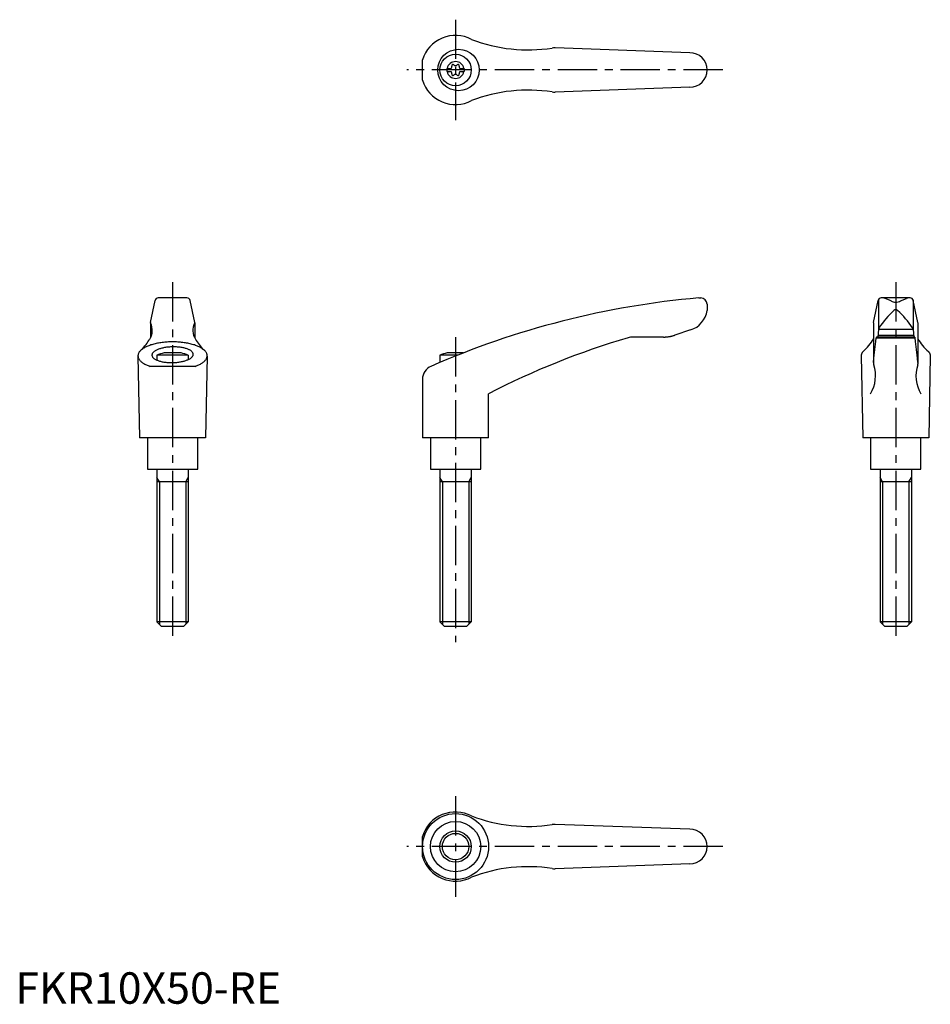
# Model space of a CAD drawing. Extents: x 1 to 291, y 0 to 313.
import ezdxf

# ---------------------------------------------------------------- set-up
doc = ezdxf.new("R2010")
doc.units = 0
doc.header["$LTSCALE"] = 10
doc.linetypes.add('CENTER', pattern=[2, 1.25, -0.25, 0.25, -0.25])
doc.layers.get('0').update_dxf_attribs({"linetype": 'CONTINUOUS'})
doc.layers.add('1', color=1, linetype='CENTER')
doc.layers.add('3', color=3, linetype='CONTINUOUS')
doc.styles.add('STANDARD1', font='txt')

msp = doc.modelspace()

# ---------------------------------------------------------------- linework, layer by layer
for p, q in [((214.5, 302.5), (171.66, 304.05)), ((129.49, 293.75), (129.49, 300.25)), ((137.25, 297.52), (137.25, 296.48)), ((137.25, 297.52), (138.61, 297.52)), ((141.39, 297.52), (142.75, 297.52)), ((142.75, 297.52), (142.75, 296.48)), ((137.25, 296.48), (138.61, 296.48)), ((141.39, 296.48), (142.75, 296.48)), ((214.5, 291.5), (171.66, 289.95)), ((42.96, 216.65), (44.43, 223.7)), ((54.59, 224.5), (45.41, 224.5)), ((57.04, 216.65), (55.57, 223.7)), ((217.38, 224.5), (218, 224.5)), ((220, 222.5), (220, 220.47)), ((272.96, 216.65), (274.43, 223.7)), ((274.52, 223.91), (274.52, 214.44)), ((284.59, 224.5), (275.41, 224.5)), ((278.5, 223.55), (276.6, 224.35)), ((281.5, 223.55), (283.4, 224.35)), ((285.5, 223.91), (285.5, 214.44)), ((287.04, 216.65), (285.57, 223.7)), ((42.96, 216.61), (42.96, 211.78)), ((57.04, 216.61), (57.04, 211.78)), ((272.96, 216.61), (272.96, 203.55)), ((287.04, 216.61), (287.04, 203.55)), ((214.76, 214.33), (209.76, 212.65)), ((274.52, 214.42), (274.29, 212.06)), ((274.54, 214.6), (285.48, 214.6)), ((285.5, 214.42), (285.73, 212.06)), ((206.16, 212.06), (196.33, 212.06)), ((273.37, 208.15), (273.66, 210.63)), ((273.66, 210.63), (273.8, 211.76)), ((273.88, 212.06), (273.8, 211.76)), ((273.8, 211.76), (286.2, 211.76)), ((286.12, 212.06), (273.88, 212.06)), ((274.33, 212.65), (285.67, 212.65)), ((286.12, 212.06), (286.2, 211.76)), ((286.34, 210.63), (286.2, 211.76)), ((286.63, 208.15), (286.34, 210.63)), ((52.69, 207), (47.31, 207)), ((142.46, 207), (137.3, 207)), ((269.14, 206.74), (269.1, 206.64)), ((269.19, 206.85), (269.14, 206.74)), ((269.24, 206.95), (269.19, 206.85)), ((269.27, 207), (269.24, 206.95)), ((269.3, 207.05), (269.27, 207)), ((269.36, 207.15), (269.3, 207.05)), ((269.43, 207.24), (269.36, 207.15)), ((269.51, 207.34), (269.43, 207.24)), ((269.6, 207.44), (269.51, 207.34)), ((269.61, 207.46), (269.6, 207.44)), ((273.09, 205.37), (273.37, 208.15)), ((286.91, 205.37), (286.63, 208.15)), ((290.39, 207.46), (290.4, 207.44)), ((290.4, 207.44), (290.49, 207.34)), ((290.49, 207.34), (290.57, 207.24)), ((290.57, 207.24), (290.64, 207.15)), ((290.64, 207.15), (290.7, 207.05)), ((290.7, 207.05), (290.73, 207)), ((290.73, 207), (290.76, 206.95)), ((290.76, 206.95), (290.81, 206.85)), ((290.81, 206.85), (290.86, 206.74)), ((290.86, 206.74), (290.9, 206.64)), ((39, 206.03), (39.5, 180)), ((55, 206.34), (45, 206.34)), ((45, 206.34), (45, 204.73)), ((55, 206.34), (55, 204.91)), ((61, 206.03), (60.5, 180)), ((140.78, 206.34), (134.99, 206.34)), ((134.99, 206.34), (134.99, 203.95)), ((269.01, 206.21), (269, 206.1)), ((269, 206.1), (269, 206.04)), ((269, 206.04), (269.5, 180)), ((269.02, 206.32), (269.01, 206.21)), ((269.03, 206.37), (269.02, 206.32)), ((269.04, 206.43), (269.03, 206.37)), ((269.07, 206.53), (269.04, 206.43)), ((269.1, 206.64), (269.07, 206.53)), ((272.96, 203.97), (273.09, 205.37)), ((287.04, 203.97), (286.91, 205.37)), ((291, 206.04), (290.5, 180)), ((290.9, 206.64), (290.93, 206.53)), ((290.93, 206.53), (290.96, 206.43)), ((290.96, 206.43), (290.97, 206.37)), ((290.97, 206.37), (290.98, 206.32)), ((290.98, 206.32), (290.99, 206.21)), ((290.99, 206.21), (291, 206.1)), ((291, 206.1), (291, 206.04)), ((57.16, 202.74), (42.84, 202.74)), ((129.49, 198.62), (129.49, 180)), ((150.49, 180), (150.49, 194)), ((60.5, 180), (39.5, 180)), ((42, 180), (42, 170)), ((58, 170), (58, 180)), ((150.49, 180), (129.49, 180)), ((132, 180), (132, 170)), ((148, 170), (148, 180)), ((290.5, 180), (269.5, 180)), ((272, 180), (272, 170)), ((288, 170), (288, 180)), ((42, 170), (58, 170)), ((45, 170), (45, 121.5)), ((55, 170), (55, 121.5)), ((132, 170), (148, 170)), ((135, 170), (135, 121.5)), ((145, 170), (145, 121.5)), ((272, 170), (288, 170)), ((275, 170), (275, 121.5)), ((285, 170), (285, 121.5)), ((55, 166), (45, 166)), ((145, 166), (135, 166)), ((285, 166), (275, 166)), ((46.5, 120), (45, 121.5)), ((55, 121.5), (45, 121.5)), ((53.5, 120), (46.5, 120)), ((55, 121.5), (53.5, 120)), ((136.5, 120), (135, 121.5)), ((145, 121.5), (135, 121.5)), ((143.5, 120), (136.5, 120)), ((145, 121.5), (143.5, 120)), ((276.5, 120), (275, 121.5)), ((285, 121.5), (275, 121.5)), ((283.5, 120), (276.5, 120)), ((285, 121.5), (283.5, 120)), ((214.5, 55.5), (171.66, 57.05)), ((129.49, 46.75), (129.49, 53.25)), ((214.5, 44.5), (171.66, 42.95))]:
    msp.add_line(p, q)
msp.add_lwpolyline([(206.16, 212.06, 0.001927), (206.3, 212.06, 0.003549), (206.37, 212.06, 0.000044), (206.54, 212.07, 0.001604), (206.54, 212.07, 0.001953), (206.63, 212.07, 0.001889), (206.72, 212.07, 0.002391), (206.79, 212.08, 0.001785), (206.89, 212.08, 0.003062), (206.99, 212.09, 0.002144), (207.14, 212.1, 0.002811), (207.21, 212.11, 0.001449), (207.35, 212.12, 0.005764), (207.53, 212.14, 0.003978), (207.79, 212.18, 0.005886), (207.99, 212.21, 0.004966), (208.24, 212.25, 0.005078), (208.47, 212.3, 0.005451), (208.68, 212.35, 0.004873), (208.92, 212.4, 0.005696), (209.13, 212.46, 0.003179), (209.16, 212.47, 0.000294), (209.47, 212.56, 0.007113), (209.57, 212.58, 0.003419), (209.76, 212.65)], format="xyb")
for points in [[(57.16, 202.74, 0), (57.47, 202.85, 0), (57.78, 202.97, 0), (58.07, 203.09, 0), (58.34, 203.22, 0), (58.61, 203.34, 0), (58.86, 203.48, 0), (59.11, 203.62, 0), (59.33, 203.76, 0), (59.55, 203.9, 0), (59.75, 204.05, 0), (59.94, 204.2, 0), (60.11, 204.35, 0), (60.27, 204.51, 0), (60.41, 204.67, 0), (60.54, 204.83, 0), (60.65, 204.99, 0), (60.75, 205.15, 0), (60.83, 205.32, 0), (60.89, 205.48, 0), (60.94, 205.65, 0), (60.98, 205.82, 0), (61, 205.99, 0), (61, 206.15, 0), (60.99, 206.32, 0), (60.96, 206.49, 0), (60.91, 206.66, 0), (60.85, 206.82, 0), (60.78, 206.99, 0), (60.68, 207.15, 0), (60.58, 207.31, 0), (60.45, 207.47, 0), (60.32, 207.63, 0), (60.16, 207.79, 0), (60, 207.94, 0), (59.81, 208.1, 0), (59.62, 208.25, 0), (59.41, 208.39, 0), (59.19, 208.53, 0), (58.95, 208.67, 0), (58.7, 208.81, 0), (58.44, 208.94, 0), (58.16, 209.06, 0), (57.88, 209.19, 0), (57.58, 209.31, 0), (57.27, 209.42, 0), (56.95, 209.53, 0), (56.62, 209.63, 0), (56.28, 209.73, 0), (55.94, 209.82, 0), (55.58, 209.91, 0), (55.22, 209.99, 0), (54.84, 210.07, 0), (54.47, 210.14, 0), (54.08, 210.21, 0), (53.69, 210.27, 0), (53.29, 210.32, 0), (52.89, 210.37, 0), (52.49, 210.41, 0), (52.08, 210.44, 0), (51.67, 210.47, 0), (51.25, 210.49, 0), (50.84, 210.51, 0), (50.42, 210.52, 0), (50, 210.52, 0), (49.58, 210.52, 0), (49.16, 210.51, 0), (48.75, 210.49, 0), (48.33, 210.47, 0), (47.92, 210.44, 0), (47.51, 210.41, 0), (47.11, 210.37, 0), (46.71, 210.32, 0), (46.31, 210.27, 0), (45.92, 210.21, 0), (45.53, 210.14, 0), (45.16, 210.07, 0), (44.78, 209.99, 0), (44.42, 209.91, 0), (44.06, 209.82, 0), (43.72, 209.73, 0), (43.38, 209.63, 0), (43.05, 209.53, 0), (42.73, 209.42, 0), (42.42, 209.31, 0), (42.12, 209.19, 0), (41.84, 209.06, 0), (41.56, 208.94, 0), (41.3, 208.81, 0), (41.05, 208.67, 0), (40.81, 208.53, 0), (40.59, 208.39, 0), (40.38, 208.25, 0), (40.19, 208.1, 0), (40, 207.94, 0), (39.84, 207.79, 0), (39.68, 207.63, 0), (39.55, 207.47, 0), (39.42, 207.31, 0), (39.32, 207.15, 0), (39.22, 206.99, 0), (39.15, 206.82, 0), (39.09, 206.66, 0), (39.04, 206.49, 0), (39.01, 206.32, 0), (39, 206.15, 0), (39, 205.99, 0), (39.02, 205.82, 0), (39.06, 205.65, 0), (39.11, 205.48, 0), (39.17, 205.32, 0), (39.25, 205.15, 0), (39.35, 204.99, 0), (39.46, 204.83, 0), (39.59, 204.67, 0), (39.73, 204.51, 0), (39.89, 204.35, 0), (40.06, 204.2, 0), (40.25, 204.05, 0), (40.45, 203.9, 0), (40.67, 203.76, 0), (40.89, 203.62, 0), (41.14, 203.48, 0), (41.39, 203.34, 0), (41.66, 203.22, 0), (41.93, 203.09, 0), (42.22, 202.97, 0), (42.53, 202.85, 0), (42.84, 202.74, 0)], [(43.44, 206.3, 0), (43.45, 206.18, 0), (43.47, 206.06, 0), (43.52, 205.93, 0), (43.57, 205.81, 0), (43.65, 205.7, 0), (43.74, 205.58, 0), (43.84, 205.47, 0), (43.96, 205.35, 0), (44.09, 205.25, 0), (44.24, 205.14, 0), (44.4, 205.03, 0), (44.57, 204.94, 0), (44.76, 204.84, 0), (44.96, 204.75, 0), (45.17, 204.66, 0), (45.4, 204.57, 0), (45.63, 204.5, 0), (45.88, 204.42, 0), (46.13, 204.35, 0), (46.4, 204.28, 0), (46.67, 204.22, 0), (46.95, 204.17, 0), (47.24, 204.12, 0), (47.54, 204.08, 0), (47.84, 204.04, 0), (48.15, 204.01, 0), (48.46, 203.98, 0), (48.77, 203.96, 0), (49.09, 203.95, 0), (49.41, 203.94, 0), (49.73, 203.94, 0), (50.05, 203.94, 0), (50.37, 203.95, 0), (50.7, 203.97, 0), (51.01, 203.99, 0), (51.33, 204.01, 0), (51.65, 204.05, 0), (51.95, 204.09, 0), (52.26, 204.13, 0), (52.56, 204.18, 0), (52.85, 204.24, 0), (53.14, 204.3, 0), (53.42, 204.37, 0), (53.69, 204.44, 0), (53.95, 204.51, 0), (54.2, 204.59, 0), (54.45, 204.68, 0), (54.68, 204.77, 0), (54.9, 204.86, 0), (55.11, 204.96, 0), (55.3, 205.06, 0), (55.49, 205.16, 0), (55.66, 205.27, 0), (55.81, 205.38, 0), (55.95, 205.49, 0), (56.08, 205.61, 0), (56.2, 205.73, 0), (56.29, 205.84, 0), (56.38, 205.96, 0), (56.45, 206.09, 0), (56.5, 206.21, 0), (56.54, 206.33, 0), (56.56, 206.45, 0), (56.56, 206.57, 0), (56.55, 206.7, 0), (56.53, 206.82, 0), (56.48, 206.94, 0), (56.43, 207.06, 0), (56.35, 207.18, 0), (56.26, 207.29, 0), (56.16, 207.41, 0), (56.04, 207.52, 0), (55.91, 207.63, 0), (55.76, 207.74, 0), (55.6, 207.84, 0), (55.43, 207.94, 0), (55.24, 208.03, 0), (55.04, 208.13, 0), (54.83, 208.22, 0), (54.6, 208.3, 0), (54.37, 208.38, 0), (54.12, 208.46, 0), (53.87, 208.53, 0), (53.6, 208.59, 0), (53.33, 208.65, 0), (53.05, 208.7, 0), (52.76, 208.75, 0), (52.46, 208.8, 0), (52.16, 208.84, 0), (51.85, 208.87, 0), (51.54, 208.89, 0), (51.23, 208.91, 0), (50.91, 208.93, 0), (50.59, 208.94, 0), (50.27, 208.94, 0), (49.95, 208.93, 0), (49.63, 208.92, 0), (49.3, 208.91, 0), (48.99, 208.89, 0), (48.67, 208.86, 0), (48.35, 208.83, 0), (48.05, 208.79, 0), (47.74, 208.74, 0), (47.44, 208.69, 0), (47.15, 208.63, 0), (46.86, 208.57, 0), (46.58, 208.51, 0), (46.31, 208.44, 0), (46.05, 208.36, 0), (45.8, 208.28, 0), (45.55, 208.19, 0), (45.32, 208.1, 0), (45.1, 208.01, 0), (44.89, 207.91, 0), (44.7, 207.81, 0), (44.51, 207.71, 0), (44.34, 207.6, 0), (44.19, 207.49, 0), (44.05, 207.38, 0), (43.92, 207.26, 0), (43.8, 207.15, 0), (43.71, 207.03, 0), (43.62, 206.91, 0), (43.55, 206.79, 0), (43.5, 206.67, 0), (43.46, 206.54, 0), (43.44, 206.42, 0), (43.44, 206.3, 0)]]:
    msp.add_polyline3d(points)
for centre, radius in [((140.95, 297), 6.6), ((140, 297), 5), ((140, 50), 10.5), ((140, 50), 8), ((140, 50), 5)]:
    msp.add_circle(centre, radius)
for centre, radius, start, end in [((140, 297), 11, 62.3357, 162.8342), ((163.07, 353.4), 50, 248.9466, 278.796), ((171.48, 299.05), 5, 87.93, 98.796), ((214.5, 297), 5.5, 270, 90), ((140, 297), 2.69, 11.2732, 168.7268), ((138.17, 298.06), 0.691, 309.6889, 16.6582), ((139.21, 298.37), 0.395, 43.3418, 196.6582), ((140, 299.11), 0.691, 223.3418, 316.6582), ((140.79, 298.37), 0.395, 343.3418, 136.6582), ((141.83, 298.06), 0.691, 163.3418, 230.3111), ((140, 297), 2.69, 191.2732, 348.7268), ((138.17, 295.94), 0.691, 343.3418, 50.3111), ((139.21, 295.63), 0.395, 163.3418, 316.6582), ((140, 294.89), 0.691, 43.3418, 136.6582), ((140.79, 295.63), 0.395, 223.3418, 16.6582), ((141.83, 295.94), 0.691, 129.6889, 196.6582), ((140, 297), 11, 197.1658, 297.6643), ((163.07, 240.6), 50, 81.204, 111.0534), ((171.48, 294.95), 5, 261.204, 272.07), ((45.41, 223.5), 1, 90, 168.2357), ((54.59, 223.5), 1, 11.7643, 90), ((240.71, -44.49), 270, 94.9571, 113.6997), ((218, 222.5), 2, 0, 90), ((275.41, 223.5), 1, 90, 168.2357), ((275.83, 222.5), 2, 67.3014, 90), ((279.98, 226.16), 3, 240.3654, 270.339), ((280.02, 226.16), 3, 269.661, 299.6346), ((284.17, 222.5), 2, 90, 112.6986), ((284.59, 223.5), 1, 11.7643, 90), ((212.57, 221.51), 7.5, 286.9542, 352.0275), ((299.68, 198.37), 30, 132.5006, 146.3973), ((280.01, 219.96), 0.8, 41.0377, 138.9623), ((260.35, 198.37), 30, 33.6027, 47.4994), ((38.57, 214.17), 5, 326.0823, 27.9926), ((43.16, 216.61), 0.2, 168.2357, 207.9926), ((61.43, 214.17), 5, 152.0074, 213.9177), ((56.84, 216.61), 0.2, 332.0074, 11.7643), ((275.52, 214.42), 1, 146.3973, 180), ((284.5, 214.42), 1, 0, 33.6027), ((29.69, 218.82), 15, 314.3042, 330.2703), ((70.31, 218.82), 15, 209.7297, 225.6958), ((267.29, -32.66), 255, 106.4879, 117.2601), ((196.33, 207.06), 5, 90, 106.4879), ((259.84, 218.84), 15, 310.6456, 330.9911), ((300.16, 218.84), 15, 209.0089, 229.3544), ((50, 193.26), 14, 101.0595, 110.9248), ((50, 193.26), 14, 69.0752, 78.9405), ((139.99, 193.26), 14, 101.0595, 110.9248), ((133.99, 198.62), 4.5, 113.6997, 180), ((262.58, 199.73), 11, 328.5839, 18.5226), ((273.96, 203.55), 1, 180, 198.5226), ((297.42, 199.73), 11, 161.4774, 211.4161), ((286.04, 203.55), 1, 341.4774, 0), ((140, 50), 11, 62.3357, 162.8342), ((163.07, 106.4), 50, 248.9466, 278.796), ((171.48, 52.05), 5, 87.93, 98.796), ((214.5, 50), 5.5, 270, 90), ((140, 50), 11, 197.1658, 297.6643), ((163.07, -6.4), 50, 81.204, 111.0534), ((171.48, 47.95), 5, 261.204, 272.07)]:
    msp.add_arc(centre, radius, start, end)
at = {"layer": '1'}
for p, q in [((140, 313), (140, 281)), ((225, 297), (124.49, 297)), ((50, 229.5), (50, 115)), ((280, 229.5), (280, 115)), ((140, 212), (140, 115)), ((140, 66), (140, 34)), ((225, 50), (124.49, 50))]:
    msp.add_line(p, q, dxfattribs=at)
at = {"layer": '3'}
for p, q in [((45.81, 166), (45, 167.41)), ((45.81, 166), (45.81, 120.69)), ((54.19, 166), (55, 167.41)), ((54.19, 166), (54.19, 120.69)), ((135.81, 166), (135, 167.41)), ((135.81, 166), (135.81, 120.69)), ((144.19, 166), (145, 167.41)), ((144.19, 166), (144.19, 120.69)), ((275.81, 166), (275, 167.41)), ((275.81, 166), (275.81, 120.69)), ((284.19, 166), (285, 167.41)), ((284.19, 166), (284.19, 120.69))]:
    msp.add_line(p, q, dxfattribs=at)
msp.add_circle((140, 50), 4.19, dxfattribs=at)

# ---------------------------------------------------------------- texts
at = {"color": 3, "style": 'STANDARD1'}
msp.add_text('FKR10X50-RE', height=10, dxfattribs=at).set_placement((0, 0))

doc.saveas('drawing.dxf')
